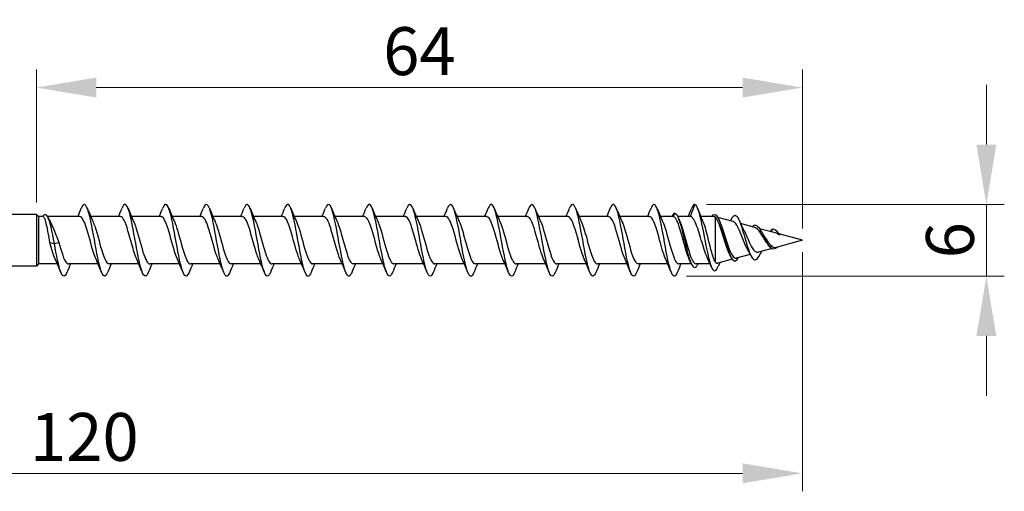
# Model space of a CAD drawing. Units: millimetres. Extents: x 1805 to 2270, y 1261 to 1641.
# Drawn here: x 1996 to 2078, y 1479 to 1518 of the extents above; entities that cross this region are included whole.
import ezdxf

# ---------------------------------------------------------------- set-up
doc = ezdxf.new("R2010")
doc.units = ezdxf.units.MM
doc.layers.add('Dimensions', color=1, linetype='Continuous', lineweight=20)
doc.layers.add('Part', color=7, linetype='Continuous', lineweight=25)
doc.styles.add('EU_style', font='arial_0.ttf')
doc.dimstyles.new('Dim_2D', dxfattribs={"dimtxt": 4, "dimasz": 5, "dimexe": 1.5, "dimexo": 1, "dimgap": 1, "dimtad": 1, "dimdec": 1, "dimdsep": 46, "dimtxsty": 'EU_style', "dimcen": 2.5, "dimclrd": 256, "dimclre": 256, "dimclrt": 256, "dimadec": 0, "dimazin": 0, "dimtfac": 1, "dimtdec": 1, "dimtmove": 0, "dimatfit": 3, "dimfxl": 0, "dimtolj": 1, "dimtzin": 0, "dimlwd": -1, "dimlwe": -1, "dimarcsym": 0})

# ---------------------------------------------------------------- blocks, each defined once
blk = doc.blocks.new('*D6')
at = {"layer": 'Defpoints', "color": 0}
for p in [(2061.501, 1500), (1941.501, 1493), (2061.501, 1480.536)]:
    blk.add_point(p, dxfattribs=at)
at = {"layer": 'Dimensions'}
for p, q in [((2061.501, 1499), (2061.501, 1479.036)), ((1941.501, 1492), (1941.501, 1479.036)), ((1946.501, 1480.536), (2056.501, 1480.536))]:
    blk.add_line(p, q, dxfattribs=at)
for points in [[(1946.501, 1481.37), (1946.501, 1479.703), (1941.501, 1480.536)], [(2056.501, 1481.37), (2056.501, 1479.703), (2061.501, 1480.536)]]:
    blk.add_solid(points, dxfattribs=at)
at = {"layer": 'Dimensions', "insert": (2001.501, 1483.578), "char_height": 4, "attachment_point": 5, "style": 'EU_style'}
blk.add_mtext('\\A1;120', dxfattribs=at)
blk = doc.blocks.new('*D7')
at = {"layer": 'Defpoints', "color": 0}
for p in [(2061.501, 1512.759), (1997.501, 1502.15), (2061.501, 1500)]:
    blk.add_point(p, dxfattribs=at)
at = {"layer": 'Dimensions'}
for p, q in [((1997.501, 1503.15), (1997.501, 1514.259)), ((2061.501, 1501), (2061.501, 1514.259)), ((2002.501, 1512.759), (2056.501, 1512.759))]:
    blk.add_line(p, q, dxfattribs=at)
for points in [[(2002.501, 1513.593), (2002.501, 1511.926), (1997.501, 1512.759)], [(2056.501, 1513.593), (2056.501, 1511.926), (2061.501, 1512.759)]]:
    blk.add_solid(points, dxfattribs=at)
at = {"layer": 'Dimensions', "insert": (2029.501, 1515.802), "char_height": 4, "attachment_point": 5, "style": 'EU_style'}
blk.add_mtext('\\A1;64', dxfattribs=at)
blk = doc.blocks.new('*D8')
at = {"layer": 'Defpoints', "color": 0}
for p in [(2052.501, 1503), (2050.828, 1497.012), (2076.871, 1497.012)]:
    blk.add_point(p, dxfattribs=at)
at = {"layer": 'Dimensions'}
for p, q in [((2076.871, 1508), (2076.871, 1513)), ((2053.501, 1503), (2078.371, 1503)), ((2076.871, 1503), (2076.871, 1497.012)), ((2051.828, 1497.012), (2078.371, 1497.012)), ((2076.871, 1492.012), (2076.871, 1487.012))]:
    blk.add_line(p, q, dxfattribs=at)
for points in [[(2076.037, 1508), (2077.704, 1508), (2076.871, 1503)], [(2076.037, 1492.012), (2077.704, 1492.012), (2076.871, 1497.012)]]:
    blk.add_solid(points, dxfattribs=at)
at = {"layer": 'Dimensions', "insert": (2073.828, 1500.006), "char_height": 4, "attachment_point": 5, "rotation": 90, "style": 'EU_style'}
blk.add_mtext('\\A1;6', dxfattribs=at)

msp = doc.modelspace()

# ---------------------------------------------------------------- linework, layer by layer
at = {"layer": 'Part'}
for p, q in [((2050.801, 1502.275), (2050.691, 1501.975)), ((2052.501, 1503), (2052.127, 1501.975)), ((1997.501, 1502.15), (1994.701, 1502.15)), ((1997.501, 1502.15), (1997.501, 1497.85)), ((1997.676, 1501.975), (1997.501, 1502.15)), ((1997.676, 1501.975), (1997.676, 1498.025)), ((1998.055, 1501.975), (1997.676, 1501.975)), ((2001.127, 1501.975), (1998.44, 1501.975)), ((2004.527, 1501.975), (2002.047, 1501.975)), ((2007.927, 1501.975), (2005.447, 1501.975)), ((2011.327, 1501.975), (2008.847, 1501.975)), ((2014.727, 1501.975), (2012.247, 1501.975)), ((2018.127, 1501.975), (2015.647, 1501.975)), ((2021.527, 1501.975), (2019.047, 1501.975)), ((2024.927, 1501.975), (2022.447, 1501.975)), ((2028.327, 1501.975), (2025.847, 1501.975)), ((2031.727, 1501.975), (2029.247, 1501.975)), ((2035.127, 1501.975), (2032.647, 1501.975)), ((2038.527, 1501.975), (2036.047, 1501.975)), ((2041.927, 1501.975), (2039.447, 1501.975)), ((2045.327, 1501.975), (2042.847, 1501.975)), ((2048.727, 1501.975), (2046.247, 1501.975)), ((2050.691, 1501.975), (2049.647, 1501.975)), ((2052.127, 1501.975), (2051.082, 1501.975)), ((2054.13, 1501.975), (2053.018, 1501.975)), ((2054.201, 1501.961), (2054.201, 1498.2)), ((2055.71, 1501.567), (2054.434, 1501.912)), ((2057.534, 1501.073), (2056.34, 1501.396)), ((2059.228, 1500.615), (2057.924, 1500.968)), ((2059.001, 1500.947), (2058.897, 1500.705)), ((1998.627, 1499.818), (1999.001, 1499.723)), ((1999.001, 1499.723), (1999.374, 1499.818)), ((2061.501, 1500), (2059.321, 1499.41)), ((2061.501, 1500), (2059.53, 1500.533)), ((2058.968, 1499.315), (2057.83, 1499.007)), ((2058.883, 1499.573), (2058.801, 1499.436)), ((2055.644, 1498.416), (2054.43, 1498.087)), ((2057.146, 1498.822), (2055.98, 1498.506)), ((1997.501, 1497.85), (1994.701, 1497.85)), ((1997.676, 1498.025), (1997.501, 1497.85)), ((1999.254, 1498.025), (1997.676, 1498.025)), ((2002.654, 1498.025), (2000.174, 1498.025)), ((2006.054, 1498.025), (2003.574, 1498.025)), ((2009.454, 1498.025), (2006.974, 1498.025)), ((2012.854, 1498.025), (2010.374, 1498.025)), ((2016.254, 1498.025), (2013.774, 1498.025)), ((2019.654, 1498.025), (2017.174, 1498.025)), ((2023.054, 1498.025), (2020.574, 1498.025)), ((2026.454, 1498.025), (2023.974, 1498.025)), ((2029.854, 1498.025), (2027.374, 1498.025)), ((2033.254, 1498.025), (2030.774, 1498.025)), ((2036.654, 1498.025), (2034.174, 1498.025)), ((2040.054, 1498.025), (2037.574, 1498.025)), ((2043.454, 1498.025), (2040.974, 1498.025)), ((2046.854, 1498.025), (2044.374, 1498.025)), ((2050.254, 1498.025), (2047.774, 1498.025)), ((2052.22, 1498.025), (2051.174, 1498.025)), ((2053.789, 1498.025), (2052.61, 1498.025))]:
    msp.add_line(p, q, dxfattribs=at)
for points, knots in [([(2003.45, 1497.316), (2003.296, 1496.945), (2003.142, 1496.902), (2002.988, 1497.229), (2002.796, 1497.637), (2002.604, 1498.603), (2002.412, 1499.66), (2002.22, 1500.718), (2002.028, 1501.823), (2001.836, 1502.441), (2001.644, 1503.06), (2001.452, 1503.166), (2001.26, 1502.71), (2001.258, 1502.702), (2001.255, 1502.695), (2001.252, 1502.688)], [90.646083, 90.646083, 90.646083, 90.646083, 91.49961, 91.49961, 91.49961, 92.563559, 92.563559, 92.563559, 93.627508, 93.627508, 93.627508, 94.691457, 94.691457, 94.691457, 94.707883, 94.707883, 94.707883, 94.707883]), ([(2006.85, 1497.318), (2006.714, 1496.99), (2006.578, 1496.91), (2006.442, 1497.128), (2006.25, 1497.435), (2006.058, 1498.323), (2005.866, 1499.363), (2005.674, 1500.403), (2005.483, 1501.552), (2005.291, 1502.254), (2005.099, 1502.956), (2004.907, 1503.183), (2004.715, 1502.825), (2004.694, 1502.786), (2004.673, 1502.739), (2004.652, 1502.687)], [84.362898, 84.362898, 84.362898, 84.362898, 85.115916, 85.115916, 85.115916, 86.179865, 86.179865, 86.179865, 87.243814, 87.243814, 87.243814, 88.307763, 88.307763, 88.307763, 88.424698, 88.424698, 88.424698, 88.424698]), ([(2010.25, 1497.32), (2010.132, 1497.034), (2010.014, 1496.931), (2009.896, 1497.055), (2009.705, 1497.259), (2009.513, 1498.06), (2009.321, 1499.072), (2009.129, 1500.084), (2008.937, 1501.265), (2008.745, 1502.044), (2008.553, 1502.823), (2008.361, 1503.168), (2008.169, 1502.912), (2008.13, 1502.86), (2008.091, 1502.783), (2008.052, 1502.685)], [78.079713, 78.079713, 78.079713, 78.079713, 78.732222, 78.732222, 78.732222, 79.796171, 79.796171, 79.796171, 80.86012, 80.86012, 80.86012, 81.924069, 81.924069, 81.924069, 82.141513, 82.141513, 82.141513, 82.141513]), ([(2013.65, 1497.321), (2013.55, 1497.076), (2013.45, 1496.962), (2013.351, 1497.013), (2013.159, 1497.11), (2012.967, 1497.817), (2012.775, 1498.791), (2012.583, 1499.764), (2012.391, 1500.966), (2012.199, 1501.813), (2012.007, 1502.661), (2011.816, 1503.12), (2011.624, 1502.97), (2011.566, 1502.925), (2011.509, 1502.826), (2011.452, 1502.682)], [71.796527, 71.796527, 71.796527, 71.796527, 72.348529, 72.348529, 72.348529, 73.412478, 73.412478, 73.412478, 74.476427, 74.476427, 74.476427, 75.540375, 75.540375, 75.540375, 75.858327, 75.858327, 75.858327, 75.858327]), ([(2023.85, 1497.316), (2023.804, 1497.203), (2023.759, 1497.118), (2023.714, 1497.066), (2023.522, 1496.844), (2023.33, 1497.227), (2023.138, 1498.03), (2022.946, 1498.832), (2022.754, 1500.021), (2022.563, 1501.022), (2022.371, 1502.022), (2022.179, 1502.793), (2021.987, 1502.962), (2021.875, 1503.06), (2021.763, 1502.952), (2021.652, 1502.679)], [52.946971, 52.946971, 52.946971, 52.946971, 53.197448, 53.197448, 53.197448, 54.261396, 54.261396, 54.261396, 55.325345, 55.325345, 55.325345, 56.389294, 56.389294, 56.389294, 57.008771, 57.008771, 57.008771, 57.008771]), ([(2027.25, 1497.314), (2027.222, 1497.246), (2027.195, 1497.189), (2027.168, 1497.143), (2026.976, 1496.818), (2026.785, 1497.085), (2026.593, 1497.813), (2026.401, 1498.541), (2026.209, 1499.702), (2026.017, 1500.733), (2025.825, 1501.765), (2025.633, 1502.626), (2025.441, 1502.899), (2025.311, 1503.084), (2025.181, 1502.995), (2025.052, 1502.681)], [46.663786, 46.663786, 46.663786, 46.663786, 46.813754, 46.813754, 46.813754, 47.877703, 47.877703, 47.877703, 48.941652, 48.941652, 48.941652, 50.005601, 50.005601, 50.005601, 50.725586, 50.725586, 50.725586, 50.725586]), ([(2030.65, 1497.312), (2030.641, 1497.29), (2030.632, 1497.269), (2030.623, 1497.249), (2030.431, 1496.825), (2030.239, 1496.971), (2030.047, 1497.618), (2029.855, 1498.264), (2029.663, 1499.385), (2029.471, 1500.438), (2029.279, 1501.49), (2029.087, 1502.432), (2028.896, 1502.807), (2028.748, 1503.097), (2028.6, 1503.04), (2028.452, 1502.683)], [40.380601, 40.380601, 40.380601, 40.380601, 40.43006, 40.43006, 40.43006, 41.494009, 41.494009, 41.494009, 42.557958, 42.557958, 42.557958, 43.621907, 43.621907, 43.621907, 44.442401, 44.442401, 44.442401, 44.442401]), ([(2034.05, 1497.312), (2033.867, 1496.867), (2033.684, 1496.915), (2033.501, 1497.447), (2033.31, 1498.005), (2033.118, 1499.075), (2032.926, 1500.138), (2032.734, 1501.201), (2032.542, 1502.214), (2032.35, 1502.687), (2032.184, 1503.097), (2032.018, 1503.087), (2031.852, 1502.686)], [34.097416, 34.097416, 34.097416, 34.097416, 35.110315, 35.110315, 35.110315, 36.174264, 36.174264, 36.174264, 37.238213, 37.238213, 37.238213, 38.159216, 38.159216, 38.159216, 38.159216]), ([(2037.45, 1497.314), (2037.285, 1496.917), (2037.12, 1496.903), (2036.956, 1497.302), (2036.764, 1497.767), (2036.572, 1498.774), (2036.38, 1499.836), (2036.188, 1500.899), (2035.996, 1501.973), (2035.804, 1502.54), (2035.62, 1503.083), (2035.436, 1503.138), (2035.252, 1502.688)], [27.81423, 27.81423, 27.81423, 27.81423, 28.726622, 28.726622, 28.726622, 29.790571, 29.790571, 29.790571, 30.85452, 30.85452, 30.85452, 31.87603, 31.87603, 31.87603, 31.87603]), ([(2040.85, 1497.317), (2040.703, 1496.964), (2040.557, 1496.904), (2040.41, 1497.184), (2040.218, 1497.55), (2040.026, 1498.485), (2039.834, 1499.537), (2039.643, 1500.588), (2039.451, 1501.713), (2039.259, 1502.366), (2039.067, 1503.02), (2038.875, 1503.177), (2038.683, 1502.761), (2038.673, 1502.738), (2038.662, 1502.714), (2038.652, 1502.688)], [21.531045, 21.531045, 21.531045, 21.531045, 22.342928, 22.342928, 22.342928, 23.406877, 23.406877, 23.406877, 24.470826, 24.470826, 24.470826, 25.534775, 25.534775, 25.534775, 25.592845, 25.592845, 25.592845, 25.592845]), ([(2044.25, 1497.319), (2044.121, 1497.009), (2043.993, 1496.917), (2043.865, 1497.094), (2043.673, 1497.359), (2043.481, 1498.212), (2043.289, 1499.242), (2043.097, 1500.271), (2042.905, 1501.435), (2042.713, 1502.169), (2042.521, 1502.904), (2042.329, 1503.181), (2042.137, 1502.865), (2042.109, 1502.818), (2042.08, 1502.758), (2042.052, 1502.686)], [15.24786, 15.24786, 15.24786, 15.24786, 15.959234, 15.959234, 15.959234, 17.023183, 17.023183, 17.023183, 18.087132, 18.087132, 18.087132, 19.151081, 19.151081, 19.151081, 19.30966, 19.30966, 19.30966, 19.30966]), ([(2047.65, 1497.321), (2047.539, 1497.052), (2047.429, 1496.942), (2047.319, 1497.034), (2047.127, 1497.194), (2046.935, 1497.957), (2046.743, 1498.954), (2046.551, 1499.951), (2046.359, 1501.142), (2046.168, 1501.951), (2045.976, 1502.759), (2045.784, 1503.152), (2045.592, 1502.94), (2045.545, 1502.888), (2045.498, 1502.801), (2045.452, 1502.684)], [8.964674, 8.964674, 8.964674, 8.964674, 9.575541, 9.575541, 9.575541, 10.63949, 10.63949, 10.63949, 11.703438, 11.703438, 11.703438, 12.767387, 12.767387, 12.767387, 13.026474, 13.026474, 13.026474, 13.026474]), ([(2051.05, 1497.321), (2050.957, 1497.094), (2050.865, 1496.978), (2050.773, 1497.004), (2050.581, 1497.057), (2050.39, 1497.722), (2050.198, 1498.677), (2050.006, 1499.632), (2049.814, 1500.838), (2049.622, 1501.712), (2049.43, 1502.586), (2049.238, 1503.092), (2049.046, 1502.985), (2048.981, 1502.949), (2048.916, 1502.843), (2048.852, 1502.682)], [2.681489, 2.681489, 2.681489, 2.681489, 3.191847, 3.191847, 3.191847, 4.255796, 4.255796, 4.255796, 5.319745, 5.319745, 5.319745, 6.383694, 6.383694, 6.383694, 6.743289, 6.743289, 6.743289, 6.743289]), ([(1999.001, 1499.723), (1998.817, 1500.756), (1998.632, 1501.608), (1998.448, 1501.959), (1998.301, 1502.241), (1998.154, 1502.213), (1998.006, 1501.975)], [0, 0, 0, 0, 1.020413, 1.020413, 1.020413, 1.837827, 1.837827, 1.837827, 1.837827]), ([(2017.05, 1497.32), (2016.968, 1497.118), (2016.887, 1497.004), (2016.805, 1497), (2016.613, 1496.991), (2016.421, 1497.595), (2016.229, 1498.521), (2016.038, 1499.447), (2015.846, 1500.656), (2015.654, 1501.564), (2015.462, 1502.472), (2015.27, 1503.042), (2015.078, 1502.997), (2015.003, 1502.98), (2014.927, 1502.868), (2014.852, 1502.68)], [65.513342, 65.513342, 65.513342, 65.513342, 65.964835, 65.964835, 65.964835, 67.028784, 67.028784, 67.028784, 68.092733, 68.092733, 68.092733, 69.156682, 69.156682, 69.156682, 69.575142, 69.575142, 69.575142, 69.575142]), ([(2020.45, 1497.318), (2020.386, 1497.16), (2020.323, 1497.056), (2020.26, 1497.018), (2020.068, 1496.902), (2019.876, 1497.398), (2019.684, 1498.267), (2019.492, 1499.135), (2019.3, 1500.34), (2019.108, 1501.299), (2018.916, 1502.258), (2018.724, 1502.932), (2018.532, 1502.995), (2018.439, 1503.025), (2018.345, 1502.91), (2018.252, 1502.679)], [59.230157, 59.230157, 59.230157, 59.230157, 59.581141, 59.581141, 59.581141, 60.64509, 60.64509, 60.64509, 61.709039, 61.709039, 61.709039, 62.772988, 62.772988, 62.772988, 63.291957, 63.291957, 63.291957, 63.291957]), ([(2050.801, 1502.275), (2051.006, 1502.275), (2051.212, 1501.735), (2051.418, 1500.95), (2051.623, 1500.164), (2051.829, 1499.174), (2052.034, 1498.518), (2052.24, 1497.862), (2052.446, 1497.575), (2052.651, 1497.813), (2052.695, 1497.863), (2052.738, 1497.936), (2052.782, 1498.028)], [0, 0, 0, 0, 1.140134, 1.140134, 1.140134, 2.280267, 2.280267, 2.280267, 3.420401, 3.420401, 3.420401, 3.660963, 3.660963, 3.660963, 3.660963]), ([(2052.501, 1503), (2052.693, 1502.948), (2052.886, 1502.282), (2053.079, 1501.368), (2053.272, 1500.454), (2053.465, 1499.334), (2053.658, 1498.554), (2053.851, 1497.773), (2054.043, 1497.359), (2054.236, 1497.471), (2054.314, 1497.515), (2054.392, 1497.644), (2054.47, 1497.832)], [0, 0, 0, 0, 1.069202, 1.069202, 1.069202, 2.138404, 2.138404, 2.138404, 3.207607, 3.207607, 3.207607, 3.638805, 3.638805, 3.638805, 3.638805]), ([(2053.935, 1501.97), (2054.097, 1502.239), (2054.259, 1502.226), (2054.42, 1501.937), (2054.627, 1501.569), (2054.833, 1500.78), (2055.04, 1500.038), (2055.247, 1499.295), (2055.453, 1498.638), (2055.66, 1498.396), (2055.83, 1498.197), (2055.999, 1498.28), (2056.169, 1498.56)], [0.248738, 0.248738, 0.248738, 0.248738, 1.145264, 1.145264, 1.145264, 2.290528, 2.290528, 2.290528, 3.435793, 3.435793, 3.435793, 4.377129, 4.377129, 4.377129, 4.377129]), ([(1998.627, 1499.818), (1998.582, 1500.078), (1998.537, 1500.34), (1998.446, 1500.838), (1998.401, 1501.07), (1998.31, 1501.47), (1998.265, 1501.634), (1998.179, 1501.862), (1998.138, 1501.931), (1998.083, 1501.97), (1998.069, 1501.975), (1998.055, 1501.975)], [0, 0, 0, 0, 0.0795028, 0.0795028, 0.1590056, 0.1590056, 0.2385084, 0.2385084, 0.3096956, 0.3096956, 0.3344395, 0.3344395, 0.3344395, 0.3344395]), ([(2002.478, 1498.429), (2002.41, 1498.576), (2002.342, 1498.761), (2002.273, 1498.974), (2002.06, 1499.638), (2001.847, 1500.545), (2001.634, 1501.171), (2001.465, 1501.667), (2001.296, 1501.963), (2001.127, 1501.971)], [91.751463, 91.751463, 91.751463, 91.751463, 92.130607, 92.130607, 92.130607, 93.311769, 93.311769, 93.311769, 94.24778, 94.24778, 94.24778, 94.24778]), ([(2002.223, 1501.57), (2002.338, 1501.316), (2002.454, 1500.96), (2002.569, 1500.555), (2002.782, 1499.809), (2002.996, 1498.943), (2003.209, 1498.458), (2003.33, 1498.18), (2003.452, 1498.036), (2003.574, 1498.034)], [-93.602504, -93.602504, -93.602504, -93.602504, -92.961961, -92.961961, -92.961961, -91.780799, -91.780799, -91.780799, -91.106187, -91.106187, -91.106187, -91.106187]), ([(2005.878, 1498.428), (2005.742, 1498.73), (2005.605, 1499.177), (2005.469, 1499.668), (2005.256, 1500.434), (2005.043, 1501.263), (2004.83, 1501.675), (2004.729, 1501.87), (2004.628, 1501.966), (2004.527, 1501.965)], [85.468277, 85.468277, 85.468277, 85.468277, 86.224799, 86.224799, 86.224799, 87.40596, 87.40596, 87.40596, 87.964594, 87.964594, 87.964594, 87.964594]), ([(2005.623, 1501.574), (2005.67, 1501.471), (2005.718, 1501.351), (2005.765, 1501.215), (2005.978, 1500.601), (2006.191, 1499.696), (2006.404, 1499.021), (2006.594, 1498.419), (2006.784, 1498.033), (2006.974, 1498.026)], [-87.319319, -87.319319, -87.319319, -87.319319, -87.056153, -87.056153, -87.056153, -85.874991, -85.874991, -85.874991, -84.823002, -84.823002, -84.823002, -84.823002]), ([(2009.278, 1498.422), (2009.074, 1498.873), (2008.869, 1499.678), (2008.665, 1500.409), (2008.452, 1501.169), (2008.239, 1501.802), (2008.026, 1501.943), (2007.993, 1501.964), (2007.96, 1501.974), (2007.927, 1501.973)], [79.185092, 79.185092, 79.185092, 79.185092, 80.318991, 80.318991, 80.318991, 81.500152, 81.500152, 81.500152, 81.681409, 81.681409, 81.681409, 81.681409]), ([(2009.023, 1501.577), (2009.215, 1501.151), (2009.408, 1500.417), (2009.6, 1499.722), (2009.813, 1498.952), (2010.026, 1498.277), (2010.239, 1498.086), (2010.284, 1498.045), (2010.329, 1498.027), (2010.374, 1498.029)], [-81.036133, -81.036133, -81.036133, -81.036133, -79.969183, -79.969183, -79.969183, -78.788021, -78.788021, -78.788021, -78.539816, -78.539816, -78.539816, -78.539816]), ([(2012.678, 1498.428), (2012.619, 1498.556), (2012.559, 1498.712), (2012.5, 1498.892), (2012.287, 1499.536), (2012.074, 1500.444), (2011.861, 1501.092), (2011.683, 1501.632), (2011.505, 1501.965), (2011.327, 1501.972)], [72.901907, 72.901907, 72.901907, 72.901907, 73.232021, 73.232021, 73.232021, 74.413182, 74.413182, 74.413182, 75.398224, 75.398224, 75.398224, 75.398224]), ([(2012.423, 1501.571), (2012.547, 1501.296), (2012.672, 1500.903), (2012.796, 1500.462), (2013.009, 1499.706), (2013.222, 1498.854), (2013.435, 1498.399), (2013.548, 1498.158), (2013.661, 1498.036), (2013.774, 1498.035)], [-74.752948, -74.752948, -74.752948, -74.752948, -74.063375, -74.063375, -74.063375, -72.882213, -72.882213, -72.882213, -72.256631, -72.256631, -72.256631, -72.256631]), ([(2016.078, 1498.429), (2015.951, 1498.711), (2015.823, 1499.118), (2015.695, 1499.573), (2015.482, 1500.332), (2015.269, 1501.177), (2015.056, 1501.621), (2014.947, 1501.85), (2014.837, 1501.965), (2014.727, 1501.965)], [66.618721, 66.618721, 66.618721, 66.618721, 67.326213, 67.326213, 67.326213, 68.507374, 68.507374, 68.507374, 69.115038, 69.115038, 69.115038, 69.115038]), ([(2015.823, 1501.573), (2015.879, 1501.451), (2015.935, 1501.305), (2015.992, 1501.137), (2016.205, 1500.501), (2016.418, 1499.593), (2016.631, 1498.938), (2016.812, 1498.381), (2016.993, 1498.035), (2017.174, 1498.027)], [-68.469763, -68.469763, -68.469763, -68.469763, -68.157567, -68.157567, -68.157567, -66.976405, -66.976405, -66.976405, -65.973446, -65.973446, -65.973446, -65.973446]), ([(2019.478, 1498.423), (2019.283, 1498.855), (2019.087, 1499.608), (2018.891, 1500.313), (2018.678, 1501.081), (2018.465, 1501.745), (2018.252, 1501.923), (2018.211, 1501.957), (2018.169, 1501.973), (2018.127, 1501.971)], [60.335536, 60.335536, 60.335536, 60.335536, 61.420405, 61.420405, 61.420405, 62.601566, 62.601566, 62.601566, 62.831853, 62.831853, 62.831853, 62.831853]), ([(2019.223, 1501.578), (2019.424, 1501.134), (2019.625, 1500.348), (2019.827, 1499.626), (2020.04, 1498.863), (2020.253, 1498.218), (2020.466, 1498.064), (2020.502, 1498.038), (2020.538, 1498.026), (2020.574, 1498.028)], [-62.186577, -62.186577, -62.186577, -62.186577, -61.070597, -61.070597, -61.070597, -59.889435, -59.889435, -59.889435, -59.69026, -59.69026, -59.69026, -59.69026]), ([(2022.878, 1498.427), (2022.828, 1498.536), (2022.777, 1498.666), (2022.726, 1498.814), (2022.513, 1499.435), (2022.3, 1500.342), (2022.087, 1501.01), (2021.901, 1501.595), (2021.714, 1501.966), (2021.527, 1501.973)], [54.052351, 54.052351, 54.052351, 54.052351, 54.333435, 54.333435, 54.333435, 55.514596, 55.514596, 55.514596, 56.548668, 56.548668, 56.548668, 56.548668]), ([(2022.623, 1501.572), (2022.756, 1501.277), (2022.889, 1500.845), (2023.022, 1500.367), (2023.236, 1499.603), (2023.449, 1498.768), (2023.662, 1498.344), (2023.766, 1498.137), (2023.87, 1498.034), (2023.974, 1498.035)], [-55.903392, -55.903392, -55.903392, -55.903392, -55.164789, -55.164789, -55.164789, -53.983627, -53.983627, -53.983627, -53.407075, -53.407075, -53.407075, -53.407075]), ([(2026.278, 1498.429), (2026.16, 1498.691), (2026.041, 1499.061), (2025.922, 1499.479), (2025.709, 1500.229), (2025.496, 1501.09), (2025.283, 1501.564), (2025.164, 1501.828), (2025.046, 1501.964), (2024.927, 1501.965)], [47.769166, 47.769166, 47.769166, 47.769166, 48.427627, 48.427627, 48.427627, 49.608788, 49.608788, 49.608788, 50.265482, 50.265482, 50.265482, 50.265482]), ([(2026.023, 1501.572), (2026.088, 1501.431), (2026.153, 1501.257), (2026.218, 1501.056), (2026.431, 1500.399), (2026.644, 1499.492), (2026.857, 1498.857), (2027.03, 1498.345), (2027.202, 1498.036), (2027.374, 1498.029)], [-49.620207, -49.620207, -49.620207, -49.620207, -49.25898, -49.25898, -49.25898, -48.077819, -48.077819, -48.077819, -47.12389, -47.12389, -47.12389, -47.12389]), ([(2029.678, 1498.423), (2029.491, 1498.837), (2029.305, 1499.54), (2029.118, 1500.217), (2028.905, 1500.99), (2028.692, 1501.684), (2028.479, 1501.898), (2028.428, 1501.949), (2028.378, 1501.972), (2028.327, 1501.97)], [41.48598, 41.48598, 41.48598, 41.48598, 42.521819, 42.521819, 42.521819, 43.70298, 43.70298, 43.70298, 43.982297, 43.982297, 43.982297, 43.982297]), ([(2029.423, 1501.578), (2029.633, 1501.116), (2029.843, 1500.277), (2030.053, 1499.532), (2030.266, 1498.776), (2030.479, 1498.164), (2030.692, 1498.047), (2030.719, 1498.032), (2030.747, 1498.026), (2030.774, 1498.027)], [-43.337021, -43.337021, -43.337021, -43.337021, -42.172011, -42.172011, -42.172011, -40.990849, -40.990849, -40.990849, -40.840704, -40.840704, -40.840704, -40.840704]), ([(2033.078, 1498.426), (2033.036, 1498.516), (2032.995, 1498.62), (2032.953, 1498.738), (2032.74, 1499.336), (2032.527, 1500.239), (2032.314, 1500.925), (2032.118, 1501.555), (2031.923, 1501.969), (2031.727, 1501.974)], [35.202795, 35.202795, 35.202795, 35.202795, 35.434849, 35.434849, 35.434849, 36.61601, 36.61601, 36.61601, 37.699112, 37.699112, 37.699112, 37.699112]), ([(2032.823, 1501.573), (2032.965, 1501.257), (2033.107, 1500.785), (2033.249, 1500.271), (2033.462, 1499.501), (2033.675, 1498.685), (2033.888, 1498.293), (2033.983, 1498.119), (2034.078, 1498.033), (2034.174, 1498.035)], [-37.053836, -37.053836, -37.053836, -37.053836, -36.266203, -36.266203, -36.266203, -35.085041, -35.085041, -35.085041, -34.557519, -34.557519, -34.557519, -34.557519]), ([(2036.478, 1498.43), (2036.368, 1498.671), (2036.258, 1499.005), (2036.149, 1499.386), (2035.935, 1500.125), (2035.722, 1500.999), (2035.509, 1501.503), (2035.382, 1501.805), (2035.255, 1501.963), (2035.127, 1501.966)], [28.91961, 28.91961, 28.91961, 28.91961, 29.529041, 29.529041, 29.529041, 30.710202, 30.710202, 30.710202, 31.415927, 31.415927, 31.415927, 31.415927]), ([(2036.223, 1501.571), (2036.297, 1501.411), (2036.371, 1501.208), (2036.445, 1500.973), (2036.658, 1500.297), (2036.871, 1499.391), (2037.084, 1498.78), (2037.247, 1498.311), (2037.41, 1498.037), (2037.574, 1498.03)], [-30.770651, -30.770651, -30.770651, -30.770651, -30.360394, -30.360394, -30.360394, -29.179233, -29.179233, -29.179233, -28.274334, -28.274334, -28.274334, -28.274334]), ([(2039.878, 1498.424), (2039.7, 1498.819), (2039.522, 1499.473), (2039.344, 1500.121), (2039.131, 1500.897), (2038.918, 1501.619), (2038.705, 1501.869), (2038.646, 1501.939), (2038.587, 1501.971), (2038.527, 1501.969)], [22.636424, 22.636424, 22.636424, 22.636424, 23.623233, 23.623233, 23.623233, 24.804394, 24.804394, 24.804394, 25.132741, 25.132741, 25.132741, 25.132741]), ([(2039.623, 1501.578), (2039.629, 1501.565), (2039.635, 1501.552), (2039.641, 1501.538), (2039.854, 1501.05), (2040.067, 1500.184), (2040.28, 1499.438), (2040.493, 1498.693), (2040.706, 1498.114), (2040.919, 1498.035), (2040.937, 1498.028), (2040.955, 1498.025), (2040.974, 1498.026)], [-24.487465, -24.487465, -24.487465, -24.487465, -24.454586, -24.454586, -24.454586, -23.273425, -23.273425, -23.273425, -22.092263, -22.092263, -22.092263, -21.991149, -21.991149, -21.991149, -21.991149]), ([(2043.278, 1498.425), (2043.245, 1498.496), (2043.212, 1498.576), (2043.179, 1498.665), (2042.966, 1499.238), (2042.753, 1500.135), (2042.54, 1500.839), (2042.336, 1501.514), (2042.132, 1501.971), (2041.927, 1501.975)], [16.353239, 16.353239, 16.353239, 16.353239, 16.536263, 16.536263, 16.536263, 17.717424, 17.717424, 17.717424, 18.849556, 18.849556, 18.849556, 18.849556]), ([(2043.023, 1501.573), (2043.174, 1501.238), (2043.325, 1500.724), (2043.476, 1500.175), (2043.689, 1499.401), (2043.902, 1498.605), (2044.115, 1498.247), (2044.201, 1498.102), (2044.287, 1498.032), (2044.374, 1498.034)], [-18.20428, -18.20428, -18.20428, -18.20428, -17.367617, -17.367617, -17.367617, -16.186455, -16.186455, -16.186455, -15.707963, -15.707963, -15.707963, -15.707963]), ([(2046.678, 1498.43), (2046.577, 1498.651), (2046.476, 1498.95), (2046.375, 1499.295), (2046.162, 1500.021), (2045.949, 1500.906), (2045.736, 1501.439), (2045.6, 1501.779), (2045.464, 1501.963), (2045.327, 1501.967)], [10.070054, 10.070054, 10.070054, 10.070054, 10.630455, 10.630455, 10.630455, 11.811616, 11.811616, 11.811616, 12.566371, 12.566371, 12.566371, 12.566371]), ([(2046.423, 1501.57), (2046.506, 1501.39), (2046.588, 1501.158), (2046.671, 1500.888), (2046.884, 1500.193), (2047.097, 1499.292), (2047.311, 1498.705), (2047.465, 1498.28), (2047.619, 1498.038), (2047.774, 1498.031)], [-11.921095, -11.921095, -11.921095, -11.921095, -11.461808, -11.461808, -11.461808, -10.280647, -10.280647, -10.280647, -9.424778, -9.424778, -9.424778, -9.424778]), ([(2050.078, 1498.425), (2049.909, 1498.801), (2049.74, 1499.407), (2049.571, 1500.024), (2049.358, 1500.802), (2049.145, 1501.549), (2048.932, 1501.836), (2048.864, 1501.928), (2048.796, 1501.97), (2048.727, 1501.968)], [3.786868, 3.786868, 3.786868, 3.786868, 4.724647, 4.724647, 4.724647, 5.905808, 5.905808, 5.905808, 6.283185, 6.283185, 6.283185, 6.283185]), ([(2049.823, 1501.577), (2049.838, 1501.545), (2049.852, 1501.511), (2049.867, 1501.475), (2050.08, 1500.958), (2050.293, 1500.08), (2050.506, 1499.346), (2050.719, 1498.612), (2050.932, 1498.068), (2051.145, 1498.028), (2051.155, 1498.026), (2051.164, 1498.025), (2051.174, 1498.025)], [-5.63791, -5.63791, -5.63791, -5.63791, -5.556, -5.556, -5.556, -4.374839, -4.374839, -4.374839, -3.193677, -3.193677, -3.193677, -3.141593, -3.141593, -3.141593, -3.141593]), ([(2052.042, 1498.43), (2051.953, 1498.625), (2051.863, 1498.88), (2051.774, 1499.177), (2051.561, 1499.884), (2051.348, 1500.78), (2051.135, 1501.348), (2050.987, 1501.742), (2050.839, 1501.975), (2050.691, 1501.975)], [-2.496317, -2.496317, -2.496317, -2.496317, -2.000502, -2.000502, -2.000502, -0.819341, -0.819341, -0.819341, 0, 0, 0, 0]), ([(2051.259, 1501.57), (2051.356, 1501.359), (2051.452, 1501.077), (2051.549, 1500.75), (2051.762, 1500.031), (2051.975, 1499.141), (2052.188, 1498.595), (2052.329, 1498.234), (2052.469, 1498.038), (2052.61, 1498.033)], [0.645276, 0.645276, 0.645276, 0.645276, 1.181162, 1.181162, 1.181162, 2.362323, 2.362323, 2.362323, 3.141593, 3.141593, 3.141593, 3.141593]), ([(2053.583, 1498.477), (2053.548, 1498.553), (2053.512, 1498.637), (2053.395, 1498.933), (2053.315, 1499.172), (2053.154, 1499.686), (2053.074, 1499.957), (2052.912, 1500.49), (2052.832, 1500.748), (2052.671, 1501.215), (2052.591, 1501.418), (2052.446, 1501.707), (2052.383, 1501.806), (2052.255, 1501.941), (2052.191, 1501.975), (2052.127, 1501.975)], [0.2151299, 0.2151299, 0.2151299, 0.2151299, 0.2524579, 0.2524579, 0.3366106, 0.3366106, 0.4207632, 0.4207632, 0.5049158, 0.5049158, 0.5890685, 0.5890685, 0.6556292, 0.6556292, 0.72219, 0.72219, 0.72219, 0.72219]), ([(2053.165, 1501.634), (2053.198, 1501.558), (2053.232, 1501.47), (2053.331, 1501.182), (2053.396, 1500.957), (2053.527, 1500.462), (2053.592, 1500.198), (2053.723, 1499.668), (2053.788, 1499.408), (2053.911, 1498.955), (2053.969, 1498.761), (2054.085, 1498.431), (2054.143, 1498.297), (2054.201, 1498.2)], [0.1218095, 0.1218095, 0.1218095, 0.1218095, 0.1637702, 0.1637702, 0.2456554, 0.2456554, 0.3275405, 0.3275405, 0.4094256, 0.4094256, 0.4819845, 0.4819845, 0.5545434, 0.5545434, 0.5545434, 0.5545434]), ([(2055.413, 1498.83), (2055.372, 1498.91), (2055.331, 1499.002), (2055.216, 1499.288), (2055.143, 1499.501), (2054.997, 1499.96), (2054.924, 1500.203), (2054.778, 1500.684), (2054.706, 1500.917), (2054.56, 1501.34), (2054.488, 1501.524), (2054.343, 1501.812), (2054.272, 1501.911), (2054.201, 1501.961)], [0.8112783, 0.8112783, 0.8112783, 0.8112783, 0.8506868, 0.8506868, 0.9228662, 0.9228662, 0.9970655, 0.9970655, 1.0732918, 1.0732918, 1.1515515, 1.1515515, 1.2311434, 1.2311434, 1.2311434, 1.2311434]), ([(2054.617, 1501.511), (2054.623, 1501.497), (2054.629, 1501.482), (2054.708, 1501.301), (2054.78, 1501.099), (2054.926, 1500.656), (2054.999, 1500.42), (2055.145, 1499.948), (2055.218, 1499.717), (2055.365, 1499.294), (2055.437, 1499.105), (2055.585, 1498.796), (2055.657, 1498.677), (2055.805, 1498.525), (2055.878, 1498.491), (2055.962, 1498.502), (2055.971, 1498.504), (2055.98, 1498.506)], [0.1541795, 0.1541795, 0.1541795, 0.1541795, 0.161105, 0.161105, 0.2385358, 0.2385358, 0.3138927, 0.3138927, 0.3871824, 0.3871824, 0.4584122, 0.4584122, 0.5275904, 0.5275904, 0.5947264, 0.5947264, 0.6026328, 0.6026328, 0.6026328, 0.6026328]), ([(2055.553, 1501.743), (2055.693, 1502.045), (2055.832, 1502.159), (2055.972, 1502.052), (2056.165, 1501.903), (2056.358, 1501.347), (2056.551, 1500.692), (2056.743, 1500.037), (2056.936, 1499.313), (2057.129, 1498.867), (2057.253, 1498.58), (2057.377, 1498.405), (2057.501, 1498.368)], [5.641101, 5.641101, 5.641101, 5.641101, 6.415213, 6.415213, 6.415213, 7.484415, 7.484415, 7.484415, 8.553618, 8.553618, 8.553618, 9.239978, 9.239978, 9.239978, 9.239978]), ([(2056.911, 1499.248), (2056.892, 1499.281), (2056.872, 1499.315), (2056.776, 1499.493), (2056.701, 1499.659), (2056.551, 1500.018), (2056.477, 1500.208), (2056.327, 1500.586), (2056.253, 1500.769), (2056.104, 1501.098), (2056.03, 1501.239), (2055.882, 1501.457), (2055.809, 1501.528), (2055.727, 1501.561), (2055.719, 1501.564), (2055.71, 1501.567)], [0.0969193, 0.0969193, 0.0969193, 0.0969193, 0.1116904, 0.1116904, 0.1704054, 0.1704054, 0.2310649, 0.2310649, 0.2936881, 0.2936881, 0.3582911, 0.3582911, 0.4248881, 0.4248881, 0.4326336, 0.4326336, 0.4326336, 0.4326336]), ([(1998.735, 1501.378), (1998.789, 1501.276), (1998.842, 1501.162), (1998.976, 1500.859), (1999.055, 1500.66), (1999.215, 1500.245), (1999.294, 1500.03), (1999.374, 1499.818)], [0.2178573, 0.2178573, 0.2178573, 0.2178573, 0.2638974, 0.2638974, 0.3322556, 0.3322556, 0.4006138, 0.4006138, 0.4006138, 0.4006138]), ([(2056.559, 1500.944), (2056.58, 1500.903), (2056.601, 1500.86), (2056.696, 1500.662), (2056.77, 1500.491), (2056.921, 1500.141), (2056.996, 1499.967), (2057.148, 1499.643), (2057.223, 1499.496), (2057.372, 1499.258), (2057.443, 1499.166), (2057.588, 1499.039), (2057.66, 1499.004), (2057.734, 1498.998)], [0.7669262, 0.7669262, 0.7669262, 0.7669262, 0.7839957, 0.7839957, 0.8430885, 0.8430885, 0.9002126, 0.9002126, 0.955391, 0.955391, 1.0057453, 1.0057453, 1.0540337, 1.0540337, 1.0540337, 1.0540337]), ([(2057.3, 1501.131), (2057.373, 1501.211), (2057.446, 1501.258), (2057.519, 1501.264), (2057.726, 1501.283), (2057.932, 1500.993), (2058.139, 1500.606), (2058.345, 1500.22), (2058.552, 1499.765), (2058.758, 1499.49), (2058.772, 1499.471), (2058.787, 1499.453), (2058.801, 1499.436)], [6.467174, 6.467174, 6.467174, 6.467174, 6.871585, 6.871585, 6.871585, 8.01685, 8.01685, 8.01685, 9.162114, 9.162114, 9.162114, 9.239978, 9.239978, 9.239978, 9.239978]), ([(2058.624, 1499.665), (2058.577, 1499.72), (2058.531, 1499.781), (2058.402, 1499.966), (2058.322, 1500.096), (2058.16, 1500.362), (2058.082, 1500.493), (2057.923, 1500.733), (2057.845, 1500.837), (2057.688, 1500.999), (2057.611, 1501.052), (2057.535, 1501.073), (2057.534, 1501.073), (2057.534, 1501.073)], [0.0191871, 0.0191871, 0.0191871, 0.0191871, 0.0442453, 0.0442453, 0.090028, 0.090028, 0.1374438, 0.1374438, 0.1865667, 0.1865667, 0.2374552, 0.2374552, 0.2377119, 0.2377119, 0.2377119, 0.2377119]), ([(2058.809, 1500.728), (2058.816, 1500.738), (2058.823, 1500.748), (2058.829, 1500.758), (2058.886, 1500.84), (2058.943, 1500.903), (2059.001, 1500.947)], [2.4180063, 2.4180063, 2.4180063, 2.4180063, 2.4555508, 2.4555508, 2.4555508, 2.7719935, 2.7719935, 2.7719935, 2.7719935]), ([(2059.601, 1500.437), (2059.535, 1500.479), (2059.471, 1500.516), (2059.346, 1500.576), (2059.287, 1500.599), (2059.228, 1500.615)], [0, 0, 0, 0, 0.02548246, 0.02548246, 0.04986825, 0.04986825, 0.04986825, 0.04986825]), ([(1999.078, 1498.422), (1999.078, 1498.423), (1999.078, 1498.424), (1999.077, 1498.424), (1998.927, 1498.754), (1998.777, 1499.273), (1998.627, 1499.818)], [98.034648, 98.034648, 98.034648, 98.034648, 98.036415, 98.036415, 98.036415, 98.8677688, 98.8677688, 98.8677688, 98.8677688]), ([(1999.374, 1499.818), (1999.587, 1499.043), (1999.8, 1498.339), (2000.013, 1498.112), (2000.066, 1498.054), (2000.12, 1498.028), (2000.174, 1498.03)], [-98.867769, -98.867769, -98.867769, -98.867769, -97.686607, -97.686607, -97.686607, -97.389372, -97.389372, -97.389372, -97.389372]), ([(2058.216, 1500.491), (2058.221, 1500.483), (2058.226, 1500.476), (2058.309, 1500.349), (2058.388, 1500.221), (2058.537, 1499.991), (2058.606, 1499.891), (2058.744, 1499.713), (2058.812, 1499.636), (2058.883, 1499.573)], [1.154388, 1.154388, 1.154388, 1.154388, 1.1572793, 1.1572793, 1.2032655, 1.2032655, 1.2410429, 1.2410429, 1.277098, 1.277098, 1.277098, 1.277098]), ([(2000.05, 1497.313), (1999.877, 1496.897), (1999.705, 1496.906), (1999.533, 1497.359), (1999.356, 1497.825), (1999.178, 1498.743), (1999.001, 1499.723)], [96.929269, 96.929269, 96.929269, 96.929269, 97.883303, 97.883303, 97.883303, 98.867769, 98.867769, 98.867769, 98.867769]), ([(2058.085, 1499.076), (2058.073, 1499.054), (2058.062, 1499.031), (2058.03, 1498.967), (2058.009, 1498.924), (2057.988, 1498.881)], [0.05595698, 0.05595698, 0.05595698, 0.05595698, 0.06371938, 0.06371938, 0.07842149, 0.07842149, 0.07842149, 0.07842149]), ([(2058.883, 1499.573), (2058.949, 1499.505), (2059.016, 1499.455), (2059.148, 1499.4), (2059.211, 1499.391), (2059.292, 1499.403), (2059.306, 1499.406), (2059.321, 1499.41)], [0, 0, 0, 0, 0.03599203, 0.03599203, 0.0683171, 0.0683171, 0.07560296, 0.07560296, 0.07560296, 0.07560296]), ([(2054.201, 1498.2), (2054.272, 1498.11), (2054.344, 1498.07), (2054.422, 1498.085), (2054.426, 1498.086), (2054.43, 1498.087)], [0, 0, 0, 0, 0.08159464, 0.08159464, 0.08618669, 0.08618669, 0.08618669, 0.08618669])]:
    msp.add_open_spline(points, degree=3, knots=knots, dxfattribs=at)
for points in [[(2000.954, 1501.975), (2001.056, 1502.211), (2001.155, 1502.449), (2001.252, 1502.688)], [(2001.75, 1502.688), (2001.902, 1502.314), (2002.058, 1501.941), (2002.223, 1501.578)], [(2004.354, 1501.975), (2004.456, 1502.211), (2004.555, 1502.449), (2004.652, 1502.688)], [(2005.15, 1502.688), (2005.302, 1502.314), (2005.458, 1501.941), (2005.623, 1501.578)], [(2007.754, 1501.975), (2007.856, 1502.211), (2007.955, 1502.449), (2008.052, 1502.688)], [(2008.55, 1502.688), (2008.702, 1502.314), (2008.858, 1501.941), (2009.023, 1501.578)], [(2011.154, 1501.975), (2011.256, 1502.211), (2011.355, 1502.449), (2011.452, 1502.688)], [(2011.95, 1502.688), (2012.102, 1502.314), (2012.258, 1501.941), (2012.423, 1501.578)], [(2014.554, 1501.975), (2014.656, 1502.211), (2014.755, 1502.449), (2014.852, 1502.688)], [(2015.35, 1502.688), (2015.502, 1502.314), (2015.658, 1501.941), (2015.823, 1501.578)], [(2017.954, 1501.975), (2018.056, 1502.211), (2018.155, 1502.449), (2018.252, 1502.688)], [(2018.75, 1502.688), (2018.902, 1502.314), (2019.058, 1501.941), (2019.223, 1501.578)], [(2021.354, 1501.975), (2021.456, 1502.211), (2021.555, 1502.449), (2021.652, 1502.688)], [(2022.15, 1502.688), (2022.302, 1502.314), (2022.458, 1501.941), (2022.623, 1501.578)], [(2024.754, 1501.975), (2024.856, 1502.211), (2024.955, 1502.449), (2025.052, 1502.688)], [(2025.55, 1502.688), (2025.702, 1502.314), (2025.858, 1501.941), (2026.023, 1501.578)], [(2028.154, 1501.975), (2028.256, 1502.211), (2028.355, 1502.449), (2028.452, 1502.688)], [(2028.95, 1502.688), (2029.102, 1502.314), (2029.258, 1501.941), (2029.423, 1501.578)], [(2031.554, 1501.975), (2031.656, 1502.211), (2031.755, 1502.449), (2031.852, 1502.688)], [(2032.35, 1502.688), (2032.502, 1502.314), (2032.658, 1501.941), (2032.823, 1501.578)], [(2034.954, 1501.975), (2035.056, 1502.211), (2035.155, 1502.449), (2035.252, 1502.688)], [(2035.75, 1502.688), (2035.902, 1502.314), (2036.058, 1501.941), (2036.223, 1501.578)], [(2038.354, 1501.975), (2038.456, 1502.211), (2038.555, 1502.449), (2038.652, 1502.688)], [(2039.15, 1502.688), (2039.302, 1502.314), (2039.458, 1501.941), (2039.623, 1501.578)], [(2041.754, 1501.975), (2041.856, 1502.211), (2041.955, 1502.449), (2042.052, 1502.688)], [(2042.55, 1502.688), (2042.702, 1502.314), (2042.858, 1501.941), (2043.023, 1501.578)], [(2045.154, 1501.975), (2045.256, 1502.211), (2045.355, 1502.449), (2045.452, 1502.688)], [(2045.95, 1502.688), (2046.102, 1502.314), (2046.258, 1501.941), (2046.423, 1501.578)], [(2048.554, 1501.975), (2048.656, 1502.211), (2048.755, 1502.449), (2048.852, 1502.688)], [(2049.35, 1502.688), (2049.502, 1502.314), (2049.658, 1501.941), (2049.823, 1501.578)], [(2050.801, 1502.275), (2050.728, 1502.233), (2050.655, 1502.125), (2050.582, 1501.972)], [(2051.954, 1501.975), (2052.056, 1502.211), (2052.155, 1502.449), (2052.252, 1502.688)], [(2052.501, 1503), (2052.418, 1503), (2052.335, 1502.885), (2052.252, 1502.68)], [(2052.732, 1502.672), (2052.872, 1502.323), (2053.015, 1501.975), (2053.165, 1501.634)], [(1998.472, 1501.911), (1998.558, 1501.73), (1998.645, 1501.551), (1998.735, 1501.378)], [(2051.114, 1501.904), (2051.161, 1501.795), (2051.21, 1501.686), (2051.259, 1501.578)], [(2054.201, 1501.961), (2054.177, 1501.97), (2054.154, 1501.975), (2054.13, 1501.975)], [(2054.51, 1501.753), (2054.545, 1501.672), (2054.581, 1501.591), (2054.617, 1501.511)], [(2055.497, 1501.624), (2055.516, 1501.665), (2055.534, 1501.706), (2055.553, 1501.748)], [(2056.22, 1501.665), (2056.328, 1501.419), (2056.44, 1501.175), (2056.559, 1500.944)], [(2058.072, 1500.728), (2058.118, 1500.646), (2058.166, 1500.566), (2058.216, 1500.491)], [(2059.001, 1500.947), (2059.201, 1500.994), (2059.401, 1500.707), (2059.601, 1500.437)], [(2057.193, 1498.728), (2057.103, 1498.908), (2057.01, 1499.084), (2056.911, 1499.248)], [(2057.734, 1498.998), (2057.766, 1498.995), (2057.798, 1498.998), (2057.83, 1499.007)], [(2058.736, 1499.52), (2058.7, 1499.571), (2058.662, 1499.62), (2058.624, 1499.665)], [(2058.801, 1499.436), (2059.007, 1499.223), (2059.214, 1499.276), (2059.421, 1499.438)], [(1999.552, 1497.312), (1999.4, 1497.686), (1999.244, 1498.059), (1999.078, 1498.422)], [(2002.952, 1497.312), (2002.8, 1497.686), (2002.644, 1498.059), (2002.478, 1498.422)], [(2006.352, 1497.312), (2006.2, 1497.686), (2006.044, 1498.059), (2005.878, 1498.422)], [(2009.752, 1497.312), (2009.6, 1497.686), (2009.444, 1498.059), (2009.278, 1498.422)], [(2013.152, 1497.312), (2013, 1497.686), (2012.844, 1498.059), (2012.678, 1498.422)], [(2016.552, 1497.312), (2016.4, 1497.686), (2016.244, 1498.059), (2016.078, 1498.422)], [(2019.952, 1497.312), (2019.8, 1497.686), (2019.644, 1498.059), (2019.478, 1498.422)], [(2023.352, 1497.312), (2023.2, 1497.686), (2023.044, 1498.059), (2022.878, 1498.422)], [(2026.752, 1497.312), (2026.6, 1497.686), (2026.444, 1498.059), (2026.278, 1498.422)], [(2030.152, 1497.312), (2030, 1497.686), (2029.844, 1498.059), (2029.678, 1498.422)], [(2033.552, 1497.312), (2033.4, 1497.686), (2033.244, 1498.059), (2033.078, 1498.422)], [(2036.952, 1497.312), (2036.8, 1497.686), (2036.644, 1498.059), (2036.478, 1498.422)], [(2040.352, 1497.312), (2040.2, 1497.686), (2040.044, 1498.059), (2039.878, 1498.422)], [(2043.752, 1497.312), (2043.6, 1497.686), (2043.444, 1498.059), (2043.278, 1498.422)], [(2047.152, 1497.312), (2047, 1497.686), (2046.844, 1498.059), (2046.678, 1498.422)], [(2050.552, 1497.312), (2050.4, 1497.686), (2050.244, 1498.059), (2050.078, 1498.422)], [(2052.187, 1498.096), (2052.14, 1498.205), (2052.091, 1498.314), (2052.042, 1498.422)], [(2053.9, 1497.77), (2053.797, 1498.009), (2053.692, 1498.246), (2053.583, 1498.477)], [(2054.598, 1498.133), (2054.555, 1498.031), (2054.512, 1497.929), (2054.47, 1497.827)], [(2055.505, 1498.647), (2055.475, 1498.708), (2055.444, 1498.77), (2055.413, 1498.83)], [(2057.501, 1498.368), (2057.663, 1498.335), (2057.825, 1498.552), (2057.988, 1498.885)], [(2000.347, 1498.025), (2000.245, 1497.789), (2000.147, 1497.551), (2000.05, 1497.312)], [(2003.747, 1498.025), (2003.645, 1497.789), (2003.547, 1497.551), (2003.45, 1497.312)], [(2007.147, 1498.025), (2007.045, 1497.789), (2006.947, 1497.551), (2006.85, 1497.312)], [(2010.547, 1498.025), (2010.445, 1497.789), (2010.347, 1497.551), (2010.25, 1497.312)], [(2013.947, 1498.025), (2013.845, 1497.789), (2013.747, 1497.551), (2013.65, 1497.312)], [(2017.347, 1498.025), (2017.245, 1497.789), (2017.147, 1497.551), (2017.05, 1497.312)], [(2020.747, 1498.025), (2020.645, 1497.789), (2020.547, 1497.551), (2020.45, 1497.312)], [(2024.147, 1498.025), (2024.045, 1497.789), (2023.947, 1497.551), (2023.85, 1497.312)], [(2027.547, 1498.025), (2027.445, 1497.789), (2027.347, 1497.551), (2027.25, 1497.312)], [(2030.947, 1498.025), (2030.845, 1497.789), (2030.747, 1497.551), (2030.65, 1497.312)], [(2034.347, 1498.025), (2034.245, 1497.789), (2034.147, 1497.551), (2034.05, 1497.312)], [(2037.747, 1498.025), (2037.645, 1497.789), (2037.547, 1497.551), (2037.45, 1497.312)], [(2041.147, 1498.025), (2041.045, 1497.789), (2040.947, 1497.551), (2040.85, 1497.312)], [(2044.547, 1498.025), (2044.445, 1497.789), (2044.347, 1497.551), (2044.25, 1497.312)], [(2047.947, 1498.025), (2047.845, 1497.789), (2047.747, 1497.551), (2047.65, 1497.312)], [(2051.347, 1498.025), (2051.245, 1497.789), (2051.147, 1497.551), (2051.05, 1497.312)]]:
    msp.add_open_spline(points, degree=3, dxfattribs=at)

# ---------------------------------------------------------------- dimensions: what is measured, and where the dimension line sits
at = {"layer": 'Dimensions'}
for base, p1, picture, middle in [((2061.501, 1512.759), (1997.501, 1502.15), '*D7', (2029.501, 1515.802)), ((2061.501, 1480.536), (1941.501, 1493), '*D6', (2001.501, 1483.578))]:
    dim = msp.add_linear_dim(base=base, p1=p1, p2=(2061.501, 1500), dimstyle='Dim_2D', dxfattribs=at)
    dim.commit()
    dim.dimension.update_dxf_attribs({"geometry": picture, "text_midpoint": middle})
dim = msp.add_linear_dim(base=(2076.871, 1497.012), p1=(2052.501, 1503), p2=(2050.828, 1497.012), angle=90, dimstyle='Dim_2D', dxfattribs=at)
dim.commit()
dim.dimension.update_dxf_attribs({"geometry": '*D8', "text_midpoint": (2073.828, 1500.006)})

doc.saveas('drawing.dxf')
